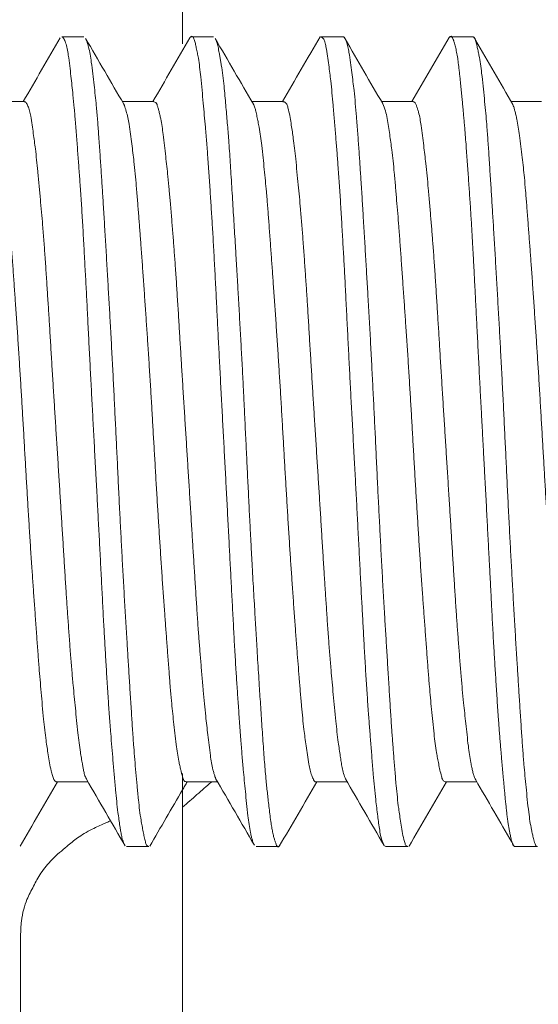
# Model space of a CAD drawing. Units: millimetres. Extents: x -2896 to 2704, y 4114 to 12150.
# Drawn here: x -1493 to -1490, y 6434 to 6440 of the extents above; entities that cross this region are included whole.
import ezdxf

# ---------------------------------------------------------------- set-up
doc = ezdxf.new("R2010")
doc.units = ezdxf.units.MM
doc.layers.add('1', color=7, linetype='Continuous')
doc.styles.get("Standard").update_dxf_attribs({"font": 'msjh.ttf'})
doc.dimstyles.get("Standard").update_dxf_attribs({"dimtxt": 15, "dimasz": 15, "dimexe": 0, "dimexo": 20, "dimgap": 0, "dimtad": 2, "dimtih": 1, "dimtoh": 1, "dimdec": 4, "dimdsep": 46, "dimtxsty": 'Standard', "dimcen": 0.09, "dimadec": 0, "dimazin": 2, "dimtfac": 1, "dimtdec": 4, "dimtofl": 0, "dimtmove": 0, "dimatfit": 3, "dimfxl": 0, "dimtolj": 1, "dimtzin": 0, "dimarcsym": 0})

# ---------------------------------------------------------------- blocks, each defined once
blk = doc.blocks.new('_Open30')
at = {"color": 0, "linetype": 'ByBlock', "lineweight": -2}
for p, q in [((-1, 0.26795), (0, 0)), ((0, 0), (-1, -0.26795)), ((0, 0), (-1, 0))]:
    blk.add_line(p, q, dxfattribs=at)
blk = doc.blocks.new('*D85')
at = {"lineweight": 9}
for p, q in [((-1302.8222, 6722.3865), (-1302.8222, 5640.7466)), ((-1330.3222, 6037.3865), (-1330.3222, 5640.7466))]:
    blk.add_line(p, q, dxfattribs=at)
for p, q in [((-1316.5722, 5648.7466), (-1446.367, 5518.9867)), ((-1386.3222, 5648.7466), (-1442.3222, 5648.7466)), ((-1330.3222, 5648.7466), (-1302.8222, 5648.7466)), ((-1330.3222, 5648.7466), (-1302.8222, 5648.7466)), ((-1246.8222, 5648.7466), (-1190.8222, 5648.7466)), ((-1446.367, 5518.9867), (-1470.367, 5518.9867))]:
    blk.add_line(p, q)
at = {"layer": 'Defpoints', "color": 0}
for p in [(-1302.8222, 6730.3865), (-1330.3222, 6045.3865), (-1302.8222, 5648.7466)]:
    blk.add_point(p, dxfattribs=at)
at = {"xscale": 56, "yscale": 56, "zscale": 56}
blk.add_blockref('_Open30', (-1330.3222, 5648.7466), dxfattribs=at)
at = {"xscale": 56, "yscale": 56, "zscale": 56, "rotation": 180}
blk.add_blockref('_Open30', (-1302.8222, 5648.7466), dxfattribs=at)
at = {"color": 2, "insert": (-1621.9693, 5518.9867), "char_height": 56, "attachment_point": 5}
blk.add_mtext('27.5±10', dxfattribs=at)

msp = doc.modelspace()

# ---------------------------------------------------------------- linework, layer by layer
at = {"layer": '1', "color": 2, "lineweight": 9}
for p, q in [((-1492.3223, 6443.7407), (-1492.3223, 6439.4427)), ((-1492.9314, 6439.4853), (-1493.068, 6439.4853)), ((-1492.2578, 6439.4853), (-1492.2685, 6439.4853)), ((-1492.1312, 6439.4853), (-1492.2578, 6439.4853)), ((-1491.3315, 6439.4853), (-1491.468, 6439.4853)), ((-1490.6599, 6439.4853), (-1490.6683, 6439.4853)), ((-1490.5312, 6439.4853), (-1490.6599, 6439.4853)), ((-1493.2991, 6439.0853), (-1493.4941, 6439.0853)), ((-1492.4995, 6439.0853), (-1492.6943, 6439.0853)), ((-1491.6991, 6439.0853), (-1491.8944, 6439.0853)), ((-1490.8993, 6439.0853), (-1491.0942, 6439.0853)), ((-1490.1063, 6439.0853), (-1490.2941, 6439.0853)), ((-1492.3223, 6434.9366), (-1492.3223, 6434.9154)), ((-1493.1001, 6434.8853), (-1493.0995, 6434.8853)), ((-1493.0995, 6434.8853), (-1492.9065, 6434.8853)), ((-1492.3223, 6434.9154), (-1492.3223, 6434.8368)), ((-1492.3004, 6434.8853), (-1492.1063, 6434.8853)), ((-1491.5002, 6434.8853), (-1491.3064, 6434.8853)), ((-1490.7003, 6434.8853), (-1490.6941, 6434.8853)), ((-1490.6941, 6434.8853), (-1490.5064, 6434.8853)), ((-1492.3223, 6434.8368), (-1492.3223, 6434.7285)), ((-1492.3223, 6434.7285), (-1492.3223, 6426.5608)), ((-1492.6682, 6434.4853), (-1492.5315, 6434.4853)), ((-1491.8681, 6434.4853), (-1491.7374, 6434.4853)), ((-1491.7374, 6434.4853), (-1491.7313, 6434.4853)), ((-1491.0686, 6434.4854), (-1491.0765, 6434.49)), ((-1491.0685, 6434.4853), (-1490.9313, 6434.4853)), ((-1490.268, 6434.4853), (-1490.1315, 6434.4853))]:
    msp.add_line(p, q, dxfattribs=at)
at = {"layer": '1', "color": 7, "lineweight": 9}
msp.add_line((-1493.3223, 6426.5999), (-1493.3223, 6433.9348), dxfattribs=at)
at = {"layer": '1', "color": 2, "lineweight": 9}
for points in [[(-1493.0784, 6439.4783), (-1493.1924, 6439.2817), (-1493.3065, 6439.0853)], [(-1492.6807, 6434.4965), (-1492.6927, 6434.5255), (-1492.6998, 6434.5551), (-1492.7049, 6434.5835), (-1492.7092, 6434.6114), (-1492.7153, 6434.6528), (-1492.7212, 6434.696), (-1492.7291, 6434.7644), (-1492.7361, 6434.8355), (-1492.7443, 6434.9266), (-1492.7519, 6435.0156), (-1492.759, 6435.0999), (-1492.7657, 6435.1831), (-1492.7738, 6435.2894), (-1492.7815, 6435.3988), (-1492.7892, 6435.5203), (-1492.7964, 6435.6398), (-1492.8032, 6435.7562), (-1492.8098, 6435.8723), (-1492.8168, 6436.006), (-1492.8238, 6436.1414), (-1492.8309, 6436.2797), (-1492.838, 6436.4165), (-1492.8451, 6436.5518), (-1492.8523, 6436.6877), (-1492.8601, 6436.8333), (-1492.868, 6436.9792), (-1492.8754, 6437.1185), (-1492.8828, 6437.257), (-1492.8902, 6437.3961), (-1492.8974, 6437.5367), (-1492.9045, 6437.6778), (-1492.9115, 6437.8176), (-1492.918, 6437.9425), (-1492.9247, 6438.0672), (-1492.9316, 6438.1945), (-1492.9389, 6438.3237), (-1492.9462, 6438.444), (-1492.954, 6438.5617), (-1492.9609, 6438.6578), (-1492.9681, 6438.7548), (-1492.9758, 6438.8561), (-1492.984, 6438.9593), (-1492.9913, 6439.0452), (-1492.9991, 6439.1271), (-1493.005, 6439.184), (-1493.0115, 6439.2426), (-1493.0189, 6439.3065), (-1493.0276, 6439.372), (-1493.0347, 6439.413), (-1493.0446, 6439.4493), (-1493.0501, 6439.4626), (-1493.0553, 6439.4738), (-1493.0569, 6439.477), (-1493.059, 6439.4803), (-1493.0625, 6439.4836), (-1493.0684, 6439.4851)], [(-1492.6856, 6439.0703), (-1492.8033, 6439.2728), (-1492.9209, 6439.4754)], [(-1492.9185, 6439.4713), (-1492.9159, 6439.4652), (-1492.9143, 6439.461), (-1492.9137, 6439.4592), (-1492.9132, 6439.4578), (-1492.9089, 6439.4436), (-1492.9031, 6439.4232), (-1492.8933, 6439.3775), (-1492.8857, 6439.3292), (-1492.8765, 6439.2577), (-1492.8685, 6439.188), (-1492.8614, 6439.1235), (-1492.855, 6439.0606), (-1492.8473, 6438.9729), (-1492.8404, 6438.8814), (-1492.8329, 6438.7736), (-1492.8259, 6438.6679), (-1492.8192, 6438.5662), (-1492.8127, 6438.4652), (-1492.8052, 6438.3435), (-1492.7978, 6438.2193), (-1492.7901, 6438.0876), (-1492.7826, 6437.9577), (-1492.7752, 6437.8302), (-1492.7679, 6437.7024), (-1492.7601, 6437.5608), (-1492.7525, 6437.4181), (-1492.7455, 6437.2773), (-1492.7387, 6437.1377), (-1492.7319, 6436.9985), (-1492.7251, 6436.8583), (-1492.7182, 6436.7128), (-1492.711, 6436.5678), (-1492.7041, 6436.4338), (-1492.697, 6436.3003), (-1492.6897, 6436.1651), (-1492.682, 6436.0284), (-1492.6743, 6435.8957), (-1492.6663, 6435.7651), (-1492.6594, 6435.653), (-1492.6524, 6435.5405), (-1492.6452, 6435.4245), (-1492.6377, 6435.3065), (-1492.6309, 6435.2018), (-1492.6237, 6435.1003), (-1492.6174, 6435.0227), (-1492.6107, 6434.9437), (-1492.6032, 6434.8599), (-1492.5948, 6434.7742), (-1492.5873, 6434.7095), (-1492.5785, 6434.6487), (-1492.5723, 6434.613), (-1492.5654, 6434.5769), (-1492.5591, 6434.5454), (-1492.5515, 6434.514), (-1492.5442, 6434.4944), (-1492.5314, 6434.4853)], [(-1492.2781, 6439.4785), (-1492.3922, 6439.2819), (-1492.5063, 6439.0853)], [(-1492.2781, 6439.4785), (-1492.2783, 6439.4782), (-1492.2786, 6439.4779)], [(-1492.2578, 6439.4853), (-1492.2661, 6439.4893), (-1492.2781, 6439.4785)], [(-1492.2747, 6439.4844), (-1492.2764, 6439.4815), (-1492.2781, 6439.4785)], [(-1492.2781, 6439.4785), (-1492.2781, 6439.4785), (-1492.2781, 6439.4785)], [(-1491.8831, 6434.5009), (-1491.8875, 6434.5111), (-1491.8901, 6434.5187), (-1491.8913, 6434.5226), (-1491.8922, 6434.5262), (-1491.8973, 6434.5459), (-1491.9033, 6434.5716), (-1491.9122, 6434.6226), (-1491.919, 6434.6758), (-1491.9272, 6434.7516), (-1491.9346, 6434.8255), (-1491.9413, 6434.8943), (-1491.9476, 6434.9615), (-1491.9556, 6435.0533), (-1491.9632, 6435.1486), (-1491.9713, 6435.2595), (-1491.9789, 6435.3682), (-1491.9861, 6435.4732), (-1491.9929, 6435.5775), (-1492.0003, 6435.702), (-1492.0072, 6435.8289), (-1492.0143, 6435.9623), (-1492.0212, 6436.0939), (-1492.028, 6436.2234), (-1492.0348, 6436.3532), (-1492.0422, 6436.496), (-1492.0498, 6436.6397), (-1492.0572, 6436.7805), (-1492.0647, 6436.9201), (-1492.0722, 6437.0596), (-1492.0797, 6437.2002), (-1492.0874, 6437.3451), (-1492.0949, 6437.4893), (-1492.1017, 6437.6218), (-1492.1084, 6437.7538), (-1492.1152, 6437.8877), (-1492.1222, 6438.0232), (-1492.1291, 6438.1537), (-1492.1364, 6438.282), (-1492.1432, 6438.3911), (-1492.1503, 6438.5006), (-1492.1577, 6438.6138), (-1492.1658, 6438.729), (-1492.1735, 6438.83), (-1492.1816, 6438.9276), (-1492.1881, 6439.0011), (-1492.1949, 6439.0761), (-1492.2022, 6439.156), (-1492.2103, 6439.2379), (-1492.2171, 6439.2979), (-1492.2251, 6439.354), (-1492.2309, 6439.3853), (-1492.2375, 6439.4175), (-1492.2433, 6439.4441), (-1492.2505, 6439.4691), (-1492.2543, 6439.4788), (-1492.2578, 6439.4853)], [(-1491.8856, 6439.0702), (-1492.0033, 6439.2727), (-1492.1208, 6439.4753)], [(-1492.1186, 6439.4713), (-1492.112, 6439.455), (-1492.1072, 6439.4391), (-1492.1036, 6439.4241), (-1492.0998, 6439.4051), (-1492.0964, 6439.3865), (-1492.0921, 6439.3629), (-1492.0878, 6439.3376), (-1492.0835, 6439.3113), (-1492.0744, 6439.2469), (-1492.0667, 6439.1802), (-1492.061, 6439.1221), (-1492.0557, 6439.0642), (-1492.0509, 6439.0078), (-1492.0463, 6438.9538), (-1492.0419, 6438.9011), (-1492.0378, 6438.8482), (-1492.0329, 6438.7802), (-1492.0282, 6438.7103), (-1492.0237, 6438.6393), (-1492.0188, 6438.5599), (-1492.0139, 6438.481), (-1492.0091, 6438.4033), (-1492.0045, 6438.3274), (-1491.9999, 6438.2522), (-1491.9953, 6438.1766), (-1491.9901, 6438.0893), (-1491.9848, 6438.0007), (-1491.9797, 6437.9117), (-1491.972, 6437.7745), (-1491.9645, 6437.6389), (-1491.9571, 6437.5049), (-1491.95, 6437.3703), (-1491.9452, 6437.2737), (-1491.9405, 6437.1764), (-1491.9359, 6437.0794), (-1491.9291, 6436.9393), (-1491.9224, 6436.8003), (-1491.9156, 6436.6608), (-1491.9086, 6436.52), (-1491.9037, 6436.4252), (-1491.8988, 6436.3304), (-1491.8937, 6436.2366), (-1491.8889, 6436.1518), (-1491.8841, 6436.0675), (-1491.8792, 6435.9828), (-1491.8717, 6435.8536), (-1491.8639, 6435.7226), (-1491.8589, 6435.6403), (-1491.8539, 6435.5588), (-1491.8488, 6435.4787), (-1491.8445, 6435.4121), (-1491.8402, 6435.3459), (-1491.8357, 6435.2786), (-1491.8311, 6435.2093), (-1491.8263, 6435.1386), (-1491.8212, 6435.0675), (-1491.8166, 6435.0073), (-1491.8118, 6434.9483), (-1491.8066, 6434.8914), (-1491.8024, 6434.8505), (-1491.798, 6434.8096), (-1491.7932, 6434.7672), (-1491.788, 6434.7222), (-1491.7823, 6434.6757), (-1491.7759, 6434.6292), (-1491.7709, 6434.5981), (-1491.7651, 6434.5684), (-1491.7584, 6434.5411), (-1491.7529, 6434.5231), (-1491.747, 6434.5056), (-1491.7439, 6434.497), (-1491.7402, 6434.4893), (-1491.7386, 6434.4869), (-1491.7374, 6434.4853)], [(-1491.4736, 6439.4858), (-1491.5898, 6439.2856), (-1491.7061, 6439.0853)], [(-1491.0828, 6434.5003), (-1491.0972, 6434.542), (-1491.1058, 6434.5861), (-1491.1123, 6434.6305), (-1491.1178, 6434.6739), (-1491.1241, 6434.7243), (-1491.13, 6434.7755), (-1491.1379, 6434.852), (-1491.1451, 6434.9316), (-1491.1532, 6435.0298), (-1491.1609, 6435.1259), (-1491.1681, 6435.2176), (-1491.175, 6435.3083), (-1491.1829, 6435.4213), (-1491.1904, 6435.5371), (-1491.1979, 6435.6632), (-1491.2048, 6435.7874), (-1491.2115, 6435.9087), (-1491.2181, 6436.03), (-1491.2252, 6436.1674), (-1491.2323, 6436.3063), (-1491.2396, 6436.4461), (-1491.2469, 6436.5844), (-1491.2541, 6436.7217), (-1491.2615, 6436.8598), (-1491.2694, 6437.0059), (-1491.2773, 6437.1519), (-1491.2846, 6437.2895), (-1491.2917, 6437.4264), (-1491.2988, 6437.5644), (-1491.3059, 6437.704), (-1491.3128, 6437.8421), (-1491.3198, 6437.9787), (-1491.3263, 6438.0988), (-1491.3331, 6438.219), (-1491.3402, 6438.3421), (-1491.3477, 6438.4672), (-1491.3552, 6438.5815), (-1491.3632, 6438.6929), (-1491.37, 6438.7818), (-1491.3773, 6438.8718), (-1491.385, 6438.9663), (-1491.3931, 6439.0628), (-1491.4001, 6439.1403), (-1491.4077, 6439.2136), (-1491.4135, 6439.2616), (-1491.42, 6439.3116), (-1491.4275, 6439.367), (-1491.4371, 6439.4236), (-1491.4443, 6439.4542), (-1491.4546, 6439.4759), (-1491.4578, 6439.4792), (-1491.461, 6439.4819), (-1491.4618, 6439.4826), (-1491.4629, 6439.4834), (-1491.4663, 6439.4849), (-1491.472, 6439.485)], [(-1491.3316, 6439.4851), (-1491.3261, 6439.4842), (-1491.3233, 6439.4807), (-1491.3225, 6439.4793), (-1491.3218, 6439.4778), (-1491.3206, 6439.4755), (-1491.3192, 6439.4729)], [(-1491.3192, 6439.4729), (-1491.3205, 6439.4752), (-1491.3219, 6439.4774)], [(-1491.0871, 6439.073), (-1491.2032, 6439.2729), (-1491.3192, 6439.4729)], [(-1491.3192, 6439.4729), (-1491.3192, 6439.4729), (-1491.3192, 6439.4729)], [(-1491.3192, 6439.4729), (-1491.3155, 6439.4653), (-1491.3112, 6439.4552), (-1491.3022, 6439.4246), (-1491.2954, 6439.3889), (-1491.2859, 6439.3264), (-1491.2778, 6439.2646), (-1491.2706, 6439.2083), (-1491.2642, 6439.1541), (-1491.2562, 6439.0747), (-1491.249, 6438.9914), (-1491.2412, 6438.8901), (-1491.2342, 6438.7908), (-1491.2276, 6438.6959), (-1491.2213, 6438.6018), (-1491.2139, 6438.4859), (-1491.2068, 6438.3673), (-1491.1991, 6438.2393), (-1491.1917, 6438.1132), (-1491.1844, 6437.9898), (-1491.1771, 6437.8664), (-1491.1691, 6437.7275), (-1491.1614, 6437.5873), (-1491.1541, 6437.4471), (-1491.1471, 6437.3082), (-1491.1402, 6437.1701), (-1491.1334, 6437.0311), (-1491.1265, 6436.885), (-1491.1195, 6436.7391), (-1491.1127, 6436.6024), (-1491.1057, 6436.4664), (-1491.0986, 6436.3292), (-1491.0912, 6436.1904), (-1491.0835, 6436.054), (-1491.0756, 6435.9192), (-1491.0685, 6435.8015), (-1491.0613, 6435.6837), (-1491.0538, 6435.5626), (-1491.0463, 6435.4396), (-1491.0393, 6435.3282), (-1491.0321, 6435.2197), (-1491.0259, 6435.1342), (-1491.0192, 6435.0477), (-1491.012, 6434.9565), (-1491.004, 6434.8633), (-1490.9967, 6434.7898), (-1490.9884, 6434.7207), (-1490.9821, 6434.6768), (-1490.975, 6434.6309), (-1490.9666, 6434.5796), (-1490.9564, 6434.5282), (-1490.9494, 6434.5035), (-1490.9396, 6434.4882), (-1490.9355, 6434.4862), (-1490.9298, 6434.485)], [(-1490.6763, 6439.482), (-1490.7914, 6439.2837), (-1490.9065, 6439.0853)], [(-1490.6599, 6439.4853), (-1490.6649, 6439.4889), (-1490.6714, 6439.4865), (-1490.6801, 6439.4753)], [(-1490.2887, 6434.5101), (-1490.2889, 6434.5108), (-1490.2894, 6434.5126), (-1490.2901, 6434.515), (-1490.291, 6434.518), (-1490.2919, 6434.5212), (-1490.2951, 6434.5341), (-1490.2978, 6434.5474), (-1490.3004, 6434.5609), (-1490.3047, 6434.5837), (-1490.3088, 6434.6065), (-1490.3127, 6434.6297), (-1490.317, 6434.6591), (-1490.3208, 6434.6893), (-1490.3243, 6434.7203), (-1490.3276, 6434.7518), (-1490.331, 6434.7852), (-1490.3342, 6434.8187), (-1490.3373, 6434.8521), (-1490.3403, 6434.8851), (-1490.3433, 6434.9173), (-1490.3461, 6434.9485), (-1490.3488, 6434.979), (-1490.3515, 6435.0091), (-1490.3541, 6435.0392), (-1490.3567, 6435.0695), (-1490.36, 6435.1087), (-1490.3632, 6435.1487), (-1490.3664, 6435.1893), (-1490.3695, 6435.2304), (-1490.3725, 6435.2717), (-1490.3766, 6435.33), (-1490.3805, 6435.3882), (-1490.3842, 6435.4458), (-1490.3879, 6435.5027), (-1490.3915, 6435.5585), (-1490.395, 6435.6136), (-1490.3984, 6435.6687), (-1490.4017, 6435.7242), (-1490.4053, 6435.7885), (-1490.4088, 6435.8537), (-1490.4122, 6435.9194), (-1490.4156, 6435.9852), (-1490.4203, 6436.0762), (-1490.425, 6436.1665), (-1490.4297, 6436.256), (-1490.4331, 6436.3224), (-1490.4366, 6436.3887), (-1490.4401, 6436.455), (-1490.4436, 6436.5219), (-1490.4474, 6436.5939), (-1490.4512, 6436.6664), (-1490.4551, 6436.7391), (-1490.4589, 6436.8116), (-1490.464, 6436.9053), (-1490.4689, 6436.9984), (-1490.4739, 6437.0913), (-1490.4789, 6437.1843), (-1490.4839, 6437.2777), (-1490.4888, 6437.3718), (-1490.4925, 6437.4434), (-1490.4961, 6437.5151), (-1490.4998, 6437.5866), (-1490.5034, 6437.6574), (-1490.5067, 6437.7221), (-1490.51, 6437.7863), (-1490.5133, 6437.8505), (-1490.5166, 6437.915), (-1490.5212, 6438.0019), (-1490.5258, 6438.0899), (-1490.5306, 6438.1784), (-1490.5334, 6438.2287), (-1490.5362, 6438.279), (-1490.5392, 6438.3289), (-1490.5421, 6438.3784), (-1490.5452, 6438.4272), (-1490.5486, 6438.4788), (-1490.5521, 6438.5299), (-1490.5556, 6438.5813), (-1490.5593, 6438.6333), (-1490.563, 6438.6866), (-1490.5669, 6438.7407), (-1490.5709, 6438.7953), (-1490.575, 6438.8501), (-1490.578, 6438.8878), (-1490.5811, 6438.9251), (-1490.5842, 6438.962), (-1490.5874, 6438.9982), (-1490.5906, 6439.0335), (-1490.593, 6439.0597), (-1490.5955, 6439.0857), (-1490.5981, 6439.1118), (-1490.6007, 6439.1382), (-1490.6034, 6439.1655), (-1490.6062, 6439.1937), (-1490.6092, 6439.2228), (-1490.6122, 6439.2523), (-1490.6155, 6439.2819), (-1490.619, 6439.3112), (-1490.6216, 6439.3318), (-1490.6243, 6439.352), (-1490.6274, 6439.3716), (-1490.6308, 6439.3904), (-1490.6346, 6439.4084), (-1490.6384, 6439.4234), (-1490.6424, 6439.4381), (-1490.6468, 6439.453), (-1490.6488, 6439.4598), (-1490.651, 6439.4666), (-1490.6533, 6439.473), (-1490.656, 6439.4788), (-1490.6575, 6439.4816), (-1490.6589, 6439.4838), (-1490.6599, 6439.4853)], [(-1490.5314, 6439.4851), (-1490.5267, 6439.4844), (-1490.5232, 6439.4826), (-1490.5207, 6439.4799), (-1490.5188, 6439.4765), (-1490.5173, 6439.4728), (-1490.5161, 6439.4695), (-1490.5152, 6439.4667), (-1490.5147, 6439.4654)], [(-1490.5147, 6439.4654), (-1490.519, 6439.4728), (-1490.5233, 6439.4801)], [(-1490.2842, 6439.0682), (-1490.3995, 6439.2668), (-1490.5147, 6439.4654)], [(-1490.5147, 6439.4654), (-1490.5147, 6439.4654), (-1490.5147, 6439.4654)], [(-1490.5147, 6439.4654), (-1490.5094, 6439.4467), (-1490.5048, 6439.4272), (-1490.4987, 6439.3999), (-1490.4929, 6439.3718), (-1490.484, 6439.3184), (-1490.4763, 6439.261), (-1490.4674, 6439.1816), (-1490.4597, 6439.104), (-1490.4527, 6439.0315), (-1490.4463, 6438.9604), (-1490.4389, 6438.8651), (-1490.4321, 6438.7662), (-1490.4248, 6438.6526), (-1490.4177, 6438.5411), (-1490.4109, 6438.4333), (-1490.4042, 6438.3261), (-1490.3966, 6438.1992), (-1490.389, 6438.0702), (-1490.3812, 6437.9355), (-1490.3736, 6437.8025), (-1490.3662, 6437.6715), (-1490.359, 6437.5401), (-1490.3515, 6437.3963), (-1490.3442, 6437.2518), (-1490.3374, 6437.1111), (-1490.3306, 6436.9714), (-1490.3239, 6436.8318), (-1490.3171, 6436.691), (-1490.31, 6436.5468), (-1490.3026, 6436.4033), (-1490.2955, 6436.2725), (-1490.2883, 6436.142), (-1490.2808, 6436.0095), (-1490.2731, 6435.8752), (-1490.2654, 6435.747), (-1490.2575, 6435.621), (-1490.2508, 6435.5147), (-1490.2441, 6435.4079), (-1490.237, 6435.2973), (-1490.2296, 6435.1847), (-1490.2228, 6435.087), (-1490.2154, 6434.9929), (-1490.2091, 6434.9232), (-1490.2022, 6434.852), (-1490.1945, 6434.7757), (-1490.1856, 6434.6976), (-1490.1779, 6434.6418), (-1490.1687, 6434.5896), (-1490.1626, 6434.5623), (-1490.1562, 6434.5358), (-1490.1519, 6434.5189), (-1490.1467, 6434.5022), (-1490.141, 6434.4907), (-1490.1312, 6434.4855)], [(-1493.0995, 6434.8853), (-1493.1044, 6434.8865), (-1493.1071, 6434.8885), (-1493.1079, 6434.8894), (-1493.1086, 6434.8902), (-1493.1121, 6434.8945), (-1493.1161, 6434.9001), (-1493.1262, 6434.9235), (-1493.1338, 6434.9528), (-1493.1436, 6435.0031), (-1493.1517, 6435.0524), (-1493.1588, 6435.0972), (-1493.1651, 6435.1405), (-1493.1731, 6435.2049), (-1493.1803, 6435.2727), (-1493.1881, 6435.3561), (-1493.1952, 6435.4377), (-1493.2019, 6435.5157), (-1493.2082, 6435.5928), (-1493.2156, 6435.6886), (-1493.2228, 6435.7867), (-1493.2304, 6435.8932), (-1493.2379, 6435.9981), (-1493.2452, 6436.1007), (-1493.2523, 6436.2032), (-1493.2601, 6436.319), (-1493.2676, 6436.4361), (-1493.2748, 6436.5537), (-1493.2818, 6436.6701), (-1493.2887, 6436.7858), (-1493.2955, 6436.9022), (-1493.3024, 6437.025), (-1493.3095, 6437.1477), (-1493.3164, 6437.2632), (-1493.3235, 6437.378), (-1493.3307, 6437.4938), (-1493.3383, 6437.6108), (-1493.346, 6437.7264), (-1493.3539, 6437.8406), (-1493.361, 6437.9408), (-1493.3681, 6438.0411), (-1493.3755, 6438.144), (-1493.383, 6438.2486), (-1493.39, 6438.3439), (-1493.3973, 6438.4368), (-1493.4037, 6438.5105), (-1493.4104, 6438.5852), (-1493.4175, 6438.6636), (-1493.4256, 6438.7437), (-1493.433, 6438.8078), (-1493.4415, 6438.8693), (-1493.448, 6438.9097), (-1493.4547, 6438.9491), (-1493.4603, 6438.9805), (-1493.4667, 6439.0124), (-1493.4749, 6439.0445), (-1493.488, 6439.0747)], [(-1493.2993, 6439.0851), (-1493.2937, 6439.0842), (-1493.2905, 6439.0814), (-1493.2888, 6439.0792), (-1493.2875, 6439.0771), (-1493.2824, 6439.0687), (-1493.2771, 6439.0583), (-1493.267, 6439.0292), (-1493.2599, 6438.9958), (-1493.2511, 6438.9418), (-1493.2437, 6438.889), (-1493.2371, 6438.8406), (-1493.2311, 6438.7937), (-1493.2234, 6438.7257), (-1493.2161, 6438.6544), (-1493.208, 6438.5683), (-1493.2003, 6438.4839), (-1493.1931, 6438.4031), (-1493.1863, 6438.3229), (-1493.1785, 6438.2246), (-1493.1712, 6438.1241), (-1493.1638, 6438.0159), (-1493.1569, 6437.9093), (-1493.1501, 6437.8048), (-1493.1435, 6437.7004), (-1493.1364, 6437.5831), (-1493.1294, 6437.4648), (-1493.1221, 6437.3468), (-1493.1148, 6437.23), (-1493.1075, 6437.1137), (-1493.1001, 6436.9968), (-1493.0923, 6436.8741), (-1493.0845, 6436.7517), (-1493.0774, 6436.6372), (-1493.0703, 6436.5233), (-1493.0631, 6436.4082), (-1493.0559, 6436.2918), (-1493.0489, 6436.1776), (-1493.0418, 6436.0648), (-1493.0352, 6435.9667), (-1493.0283, 6435.8684), (-1493.0212, 6435.7675), (-1493.0135, 6435.665), (-1493.0059, 6435.5724), (-1492.9979, 6435.4824), (-1492.9911, 6435.4119), (-1492.984, 6435.3403), (-1492.9765, 6435.2648), (-1492.9683, 6435.1876), (-1492.9613, 6435.127), (-1492.9533, 6435.0687), (-1492.9473, 6435.0314), (-1492.9411, 6434.996), (-1492.9369, 6434.9727), (-1492.932, 6434.9492), (-1492.9249, 6434.9231), (-1492.9131, 6434.897)], [(-1492.6857, 6439.0704), (-1492.6858, 6439.0707), (-1492.686, 6439.071)], [(-1492.6856, 6439.0703), (-1492.6857, 6439.0703), (-1492.6857, 6439.0704)], [(-1492.6822, 6439.0644), (-1492.6839, 6439.0674), (-1492.6856, 6439.0703)], [(-1492.3223, 6434.9154), (-1492.3281, 6434.9362), (-1492.3334, 6434.958), (-1492.3398, 6434.9851), (-1492.3457, 6435.0126), (-1492.3544, 6435.0623), (-1492.362, 6435.1156), (-1492.3704, 6435.1866), (-1492.3779, 6435.2559), (-1492.3847, 6435.3211), (-1492.391, 6435.3853), (-1492.3983, 6435.4694), (-1492.4052, 6435.5564), (-1492.4127, 6435.6548), (-1492.4199, 6435.7516), (-1492.4269, 6435.8453), (-1492.4337, 6435.9387), (-1492.4416, 6436.0478), (-1492.4493, 6436.1587), (-1492.4569, 6436.2733), (-1492.4642, 6436.3865), (-1492.4714, 6436.4983), (-1492.4783, 6436.6106), (-1492.4856, 6436.7322), (-1492.4926, 6436.8544), (-1492.4995, 6436.9724), (-1492.5063, 6437.0895), (-1492.5131, 6437.2069), (-1492.5202, 6437.3252), (-1492.5277, 6437.4454), (-1492.5354, 6437.5648), (-1492.5426, 6437.6727), (-1492.5499, 6437.7804), (-1492.5575, 6437.89), (-1492.5651, 6438.0012), (-1492.5726, 6438.1063), (-1492.5801, 6438.2094), (-1492.5866, 6438.2951), (-1492.5933, 6438.3815), (-1492.6004, 6438.4712), (-1492.6079, 6438.5626), (-1492.6149, 6438.6405), (-1492.6225, 6438.7152), (-1492.629, 6438.7692), (-1492.636, 6438.8246), (-1492.6439, 6438.8843), (-1492.653, 6438.9453), (-1492.6605, 6438.9872), (-1492.6703, 6439.0271), (-1492.6762, 6439.0458), (-1492.6807, 6439.0588), (-1492.6811, 6439.06), (-1492.6817, 6439.0615), (-1492.6832, 6439.0651), (-1492.6856, 6439.0703)], [(-1492.4997, 6439.0851), (-1492.4874, 6439.0797), (-1492.4802, 6439.0668), (-1492.4741, 6439.0486), (-1492.4692, 6439.0301), (-1492.4629, 6439.0047), (-1492.4571, 6438.9788), (-1492.4489, 6438.9321), (-1492.442, 6438.8822), (-1492.4339, 6438.8139), (-1492.4265, 6438.7472), (-1492.4197, 6438.6847), (-1492.4132, 6438.6234), (-1492.4052, 6438.5419), (-1492.3975, 6438.4574), (-1492.3896, 6438.3609), (-1492.3821, 6438.2661), (-1492.375, 6438.1744), (-1492.3683, 6438.083), (-1492.3609, 6437.9754), (-1492.3539, 6437.866), (-1492.3468, 6437.7522), (-1492.34, 6437.6398), (-1492.3332, 6437.529), (-1492.3264, 6437.4179), (-1492.3189, 6437.2968), (-1492.3113, 6437.1752), (-1492.3038, 6437.057), (-1492.2964, 6436.9398), (-1492.289, 6436.8224), (-1492.2815, 6436.7041), (-1492.274, 6436.5832), (-1492.2666, 6436.463), (-1492.2598, 6436.3538), (-1492.2529, 6436.2448), (-1492.246, 6436.134), (-1492.2388, 6436.0217), (-1492.2318, 6435.9148), (-1492.2245, 6435.8099), (-1492.2177, 6435.7219), (-1492.2105, 6435.6334), (-1492.2029, 6435.5417), (-1492.1948, 6435.4483), (-1492.1873, 6435.3678), (-1492.1794, 6435.2903), (-1492.173, 6435.2334), (-1492.1663, 6435.1752), (-1492.1589, 6435.1127), (-1492.1506, 6435.0487), (-1492.1438, 6435.0035), (-1492.1347, 6434.96), (-1492.1286, 6434.9377), (-1492.1238, 6434.9214), (-1492.1231, 6434.9193), (-1492.1223, 6434.9168), (-1492.1201, 6434.9112), (-1492.1166, 6434.9032)], [(-1491.8856, 6439.0702), (-1491.8857, 6439.0703), (-1491.8857, 6439.0704)], [(-1491.5003, 6434.8855), (-1491.5065, 6434.8873), (-1491.5101, 6434.8912), (-1491.5125, 6434.8952), (-1491.5144, 6434.8992), (-1491.5197, 6434.9109), (-1491.5251, 6434.9244), (-1491.5349, 6434.9577), (-1491.5427, 6434.9947), (-1491.552, 6435.0516), (-1491.5599, 6435.1073), (-1491.567, 6435.1586), (-1491.5733, 6435.2084), (-1491.5811, 6435.2793), (-1491.5881, 6435.3534), (-1491.5957, 6435.4418), (-1491.6027, 6435.5285), (-1491.6094, 6435.6116), (-1491.6159, 6435.6941), (-1491.6235, 6435.7945), (-1491.6309, 6435.897), (-1491.6386, 6436.0064), (-1491.6461, 6436.1143), (-1491.6534, 6436.2202), (-1491.6605, 6436.3261), (-1491.6681, 6436.4443), (-1491.6754, 6436.5635), (-1491.6825, 6436.6817), (-1491.6894, 6436.7988), (-1491.6962, 6436.9155), (-1491.703, 6437.033), (-1491.71, 6437.1555), (-1491.7172, 6437.2778), (-1491.7243, 6437.3914), (-1491.7315, 6437.5045), (-1491.739, 6437.6188), (-1491.7466, 6437.7345), (-1491.7543, 6437.8473), (-1491.7622, 6437.9586), (-1491.7691, 6438.0547), (-1491.776, 6438.1511), (-1491.7833, 6438.2504), (-1491.7907, 6438.3513), (-1491.7976, 6438.4417), (-1491.8049, 6438.5293), (-1491.8113, 6438.5973), (-1491.818, 6438.6662), (-1491.8254, 6438.7392), (-1491.8338, 6438.8137), (-1491.8414, 6438.8713), (-1491.8503, 6438.9271), (-1491.8568, 6438.9618), (-1491.8633, 6438.9937), (-1491.8666, 6439.0099), (-1491.8704, 6439.0265), (-1491.8763, 6439.0474), (-1491.8856, 6439.0702)], [(-1491.882, 6439.0639), (-1491.8838, 6439.0671), (-1491.8856, 6439.0702)], [(-1491.8856, 6439.0702), (-1491.8856, 6439.0702), (-1491.8856, 6439.0702)], [(-1491.7035, 6439.085), (-1491.6977, 6439.0849), (-1491.6941, 6439.0837), (-1491.6929, 6439.083), (-1491.6919, 6439.0823), (-1491.6887, 6439.0801), (-1491.6855, 6439.0774), (-1491.6757, 6439.0596), (-1491.6685, 6439.0341), (-1491.6589, 6438.9869), (-1491.6513, 6438.9406), (-1491.6448, 6438.8987), (-1491.6389, 6438.8586), (-1491.6313, 6438.7971), (-1491.6243, 6438.7322), (-1491.6162, 6438.6512), (-1491.6085, 6438.5719), (-1491.6013, 6438.4965), (-1491.5945, 6438.4219), (-1491.5866, 6438.3283), (-1491.5792, 6438.2323), (-1491.5716, 6438.1273), (-1491.5645, 6438.0239), (-1491.5576, 6437.923), (-1491.551, 6437.8221), (-1491.544, 6437.7074), (-1491.5371, 6437.5913), (-1491.5299, 6437.474), (-1491.5228, 6437.3581), (-1491.5157, 6437.243), (-1491.5084, 6437.1274), (-1491.5006, 6437.0047), (-1491.4928, 6436.882), (-1491.4854, 6436.7659), (-1491.4782, 6436.6505), (-1491.4709, 6436.5342), (-1491.4637, 6436.4167), (-1491.4565, 6436.2999), (-1491.4493, 6436.1843), (-1491.4427, 6436.0823), (-1491.4359, 6435.9803), (-1491.4289, 6435.8759), (-1491.4215, 6435.7699), (-1491.414, 6435.6725), (-1491.4061, 6435.5775), (-1491.3993, 6435.5013), (-1491.3921, 6435.4242), (-1491.3845, 6435.3433), (-1491.3764, 6435.2608), (-1491.3692, 6435.1937), (-1491.3613, 6435.1293), (-1491.3552, 6435.086), (-1491.349, 6435.0437), (-1491.3436, 6435.0089), (-1491.3375, 6434.9734), (-1491.329, 6434.9362), (-1491.315, 6434.9001)], [(-1490.7005, 6434.8853), (-1490.7157, 6434.8961), (-1490.7246, 6434.9197), (-1490.7339, 6434.9574), (-1490.7415, 6434.995), (-1490.7484, 6435.0307), (-1490.7546, 6435.0656), (-1490.7629, 6435.1217), (-1490.7703, 6435.1814), (-1490.7784, 6435.258), (-1490.7857, 6435.333), (-1490.7924, 6435.4041), (-1490.7987, 6435.4742), (-1490.806, 6435.5637), (-1490.8129, 6435.6559), (-1490.8204, 6435.7582), (-1490.8278, 6435.8588), (-1490.835, 6435.9567), (-1490.842, 6436.0543), (-1490.8499, 6436.1667), (-1490.8575, 6436.2806), (-1490.865, 6436.3968), (-1490.8721, 6436.5117), (-1490.8792, 6436.6255), (-1490.886, 6436.7399), (-1490.8931, 6436.8624), (-1490.9001, 6436.9851), (-1490.9069, 6437.1023), (-1490.9138, 6437.2187), (-1490.9208, 6437.3356), (-1490.9281, 6437.4536), (-1490.9357, 6437.572), (-1490.9436, 6437.6894), (-1490.9508, 6437.7941), (-1490.9581, 6437.8987), (-1490.9656, 6438.0056), (-1490.9732, 6438.1141), (-1490.9804, 6438.2151), (-1490.9878, 6438.3138), (-1490.9942, 6438.3945), (-1491.0009, 6438.4758), (-1491.008, 6438.5606), (-1491.0157, 6438.6472), (-1491.0229, 6438.7191), (-1491.0308, 6438.7877), (-1491.0372, 6438.835), (-1491.044, 6438.8824), (-1491.0513, 6438.9312), (-1491.0598, 6438.9814), (-1491.0702, 6439.0289), (-1491.0865, 6439.0719)], [(-1490.8996, 6439.0851), (-1490.8903, 6439.0819), (-1490.8848, 6439.0745), (-1490.8807, 6439.0657), (-1490.8775, 6439.0567), (-1490.8714, 6439.0389), (-1490.8657, 6439.0198), (-1490.8568, 6438.9803), (-1490.8499, 6438.9375), (-1490.8415, 6438.8754), (-1490.8342, 6438.8147), (-1490.8275, 6438.7584), (-1490.8213, 6438.7034), (-1490.8134, 6438.6276), (-1490.8058, 6438.5488), (-1490.7977, 6438.4568), (-1490.7902, 6438.3664), (-1490.783, 6438.2793), (-1490.7762, 6438.1928), (-1490.7687, 6438.0891), (-1490.7615, 6437.9834), (-1490.7544, 6437.8718), (-1490.7475, 6437.7617), (-1490.7407, 6437.6535), (-1490.7341, 6437.5451), (-1490.7268, 6437.4254), (-1490.7194, 6437.305), (-1490.7121, 6437.1866), (-1490.7046, 6437.0693), (-1490.6972, 6436.9521), (-1490.6898, 6436.8341), (-1490.6821, 6436.7122), (-1490.6745, 6436.5907), (-1490.6675, 6436.4789), (-1490.6606, 6436.3674), (-1490.6536, 6436.2545), (-1490.6465, 6436.1401), (-1490.6395, 6436.0297), (-1490.6323, 6435.921), (-1490.6256, 6435.8283), (-1490.6185, 6435.7352), (-1490.6111, 6435.6392), (-1490.6032, 6435.5415), (-1490.5956, 6435.4554), (-1490.5876, 6435.3721), (-1490.581, 6435.309), (-1490.5741, 6435.2447), (-1490.5666, 6435.1762), (-1490.5585, 6435.1062), (-1490.5516, 6435.054), (-1490.5432, 6435.0038), (-1490.5372, 6434.9747), (-1490.5313, 6434.9485), (-1490.5286, 6434.9372), (-1490.5255, 6434.9256), (-1490.5207, 6434.9116), (-1490.5129, 6434.8966)], [(-1489.9003, 6434.8855), (-1489.9092, 6434.8893), (-1489.9144, 6434.8974), (-1489.9187, 6434.9079), (-1489.9223, 6434.9186), (-1489.9285, 6434.938), (-1489.9344, 6434.9585), (-1489.9437, 6434.9997), (-1489.9514, 6435.044), (-1489.9603, 6435.1073), (-1489.968, 6435.1692), (-1489.975, 6435.2268), (-1489.9813, 6435.2832), (-1489.9888, 6435.3602), (-1489.9958, 6435.4402), (-1490.0033, 6435.5333), (-1490.0103, 6435.6247), (-1490.0171, 6435.7128), (-1490.0237, 6435.8003), (-1490.0315, 6435.9048), (-1490.0391, 6436.0113), (-1490.0468, 6436.1233), (-1490.0542, 6436.2338), (-1490.0615, 6436.3426), (-1490.0686, 6436.4516), (-1490.076, 6436.5716), (-1490.0832, 6436.6924), (-1490.0901, 6436.8108), (-1490.0969, 6436.9282), (-1490.1037, 6437.0455), (-1490.1106, 6437.1636), (-1490.1178, 6437.2854), (-1490.1252, 6437.4066), (-1490.1324, 6437.518), (-1490.1397, 6437.6289), (-1490.1472, 6437.7414), (-1490.1549, 6437.8554), (-1490.1625, 6437.965), (-1490.1702, 6438.0729), (-1490.177, 6438.1646), (-1490.1838, 6438.2567), (-1490.191, 6438.352), (-1490.1984, 6438.4489), (-1490.2052, 6438.5339), (-1490.2126, 6438.616), (-1490.219, 6438.6779), (-1490.2259, 6438.7409), (-1490.2336, 6438.8081), (-1490.2423, 6438.8768), (-1490.2499, 6438.9276), (-1490.2591, 6438.9765), (-1490.2654, 6439.0042), (-1490.2714, 6439.0285), (-1490.2737, 6439.0375), (-1490.2763, 6439.0469), (-1490.2808, 6439.0598), (-1490.288, 6439.0745)], [(-1493.3244, 6434.4885), (-1493.2093, 6434.6869), (-1493.0941, 6434.8853)], [(-1493.0994, 6434.8853), (-1493.0994, 6434.8853), (-1493.0995, 6434.8853)], [(-1493.0987, 6434.8852), (-1493.0991, 6434.8852), (-1493.0994, 6434.8853)], [(-1492.9159, 6434.9013), (-1492.7963, 6434.6953), (-1492.6768, 6434.4893)], [(-1492.3005, 6434.8854), (-1492.3091, 6434.8881), (-1492.3143, 6434.8941), (-1492.3177, 6434.9019), (-1492.3205, 6434.9099), (-1492.3223, 6434.9154)], [(-1492.3223, 6434.9154), (-1492.3223, 6434.9154), (-1492.3223, 6434.9154)], [(-1492.3223, 6434.8368), (-1492.3083, 6434.8611), (-1492.2942, 6434.8853)], [(-1492.3223, 6434.7285), (-1492.2334, 6434.8063), (-1492.1445, 6434.8842)], [(-1492.1182, 6434.9058), (-1491.9987, 6434.6999), (-1491.8793, 6434.494)], [(-1491.7252, 6434.4872), (-1491.6098, 6434.6862), (-1491.4942, 6434.8853)], [(-1491.3174, 6434.9041), (-1491.198, 6434.6986), (-1491.0787, 6434.493)], [(-1490.9241, 6434.4889), (-1490.8092, 6434.6871), (-1490.6941, 6434.8853)], [(-1490.5137, 6434.8978), (-1490.5133, 6434.8972), (-1490.5129, 6434.8966)], [(-1490.5129, 6434.8966), (-1490.4008, 6434.7033), (-1490.2887, 6434.5101)], [(-1490.5129, 6434.8966), (-1490.5123, 6434.8955), (-1490.5116, 6434.8945)], [(-1492.5253, 6434.4872), (-1492.4238, 6434.662), (-1492.3223, 6434.8368)], [(-1492.3223, 6434.8368), (-1492.3223, 6434.8368), (-1492.3223, 6434.8368)], [(-1493.3223, 6433.9348), (-1493.3171, 6434.0257), (-1493.3031, 6434.0987), (-1493.2828, 6434.1587), (-1493.2635, 6434.2008), (-1493.2421, 6434.242), (-1493.221, 6434.281), (-1493.1968, 6434.321), (-1493.1651, 6434.3643), (-1493.1276, 6434.406), (-1493.082, 6434.4483), (-1493.0359, 6434.4869), (-1493.0031, 6434.5137), (-1492.97, 6434.5388), (-1492.9293, 6434.5657), (-1492.8803, 6434.5928), (-1492.841, 6434.6117), (-1492.8062, 6434.6274), (-1492.786, 6434.6362), (-1492.7849, 6434.6366), (-1492.7834, 6434.6372), (-1492.7775, 6434.6397), (-1492.7674, 6434.6438)], [(-1490.2887, 6434.5101), (-1490.2821, 6434.4988), (-1490.2756, 6434.4875)], [(-1490.2756, 6434.4875), (-1490.2835, 6434.4968), (-1490.2887, 6434.5101)], [(-1491.7374, 6434.4852), (-1491.7338, 6434.483), (-1491.7291, 6434.4845), (-1491.7228, 6434.4916)], [(-1491.7374, 6434.4853), (-1491.7374, 6434.4852), (-1491.7374, 6434.4852)], [(-1490.2684, 6434.4854), (-1490.2722, 6434.486), (-1490.2756, 6434.4875)], [(-1490.2756, 6434.4875), (-1490.2754, 6434.4872), (-1490.2751, 6434.4868)]]:
    msp.add_spline(points, degree=3, dxfattribs=at)

# ---------------------------------------------------------------- dimensions: what is measured, and where the dimension line sits
at = {"color": 3}
dim = msp.add_linear_dim(base=(-1302.8222, 5648.7466), p1=(-1330.3222, 6045.3865), p2=(-1302.8222, 6730.3865), dimstyle='Standard', override={"dimscale": 8, "dimtxt": 7, "dimasz": 7, "dimexe": 1, "dimexo": 1, "dimgap": 1.5, "dimtad": 0, "dimdec": 2, "dimblk": 'Open30', "dimcen": 0, "dimclrd": 256, "dimclre": 256, "dimclrt": 2, "dimtol": 1, "dimlim": 0, "dimtp": 10, "dimtm": 10, "dimtfac": 1, "dimtdec": 2, "dimtofl": 1, "dimtmove": 1, "dimatfit": 2, "dimldrblk": 'Open30', "dimfxl": 0.18, "dimtolj": 0, "dimtzin": 8, "dimlwd": 65535, "dimlwe": 9}, dxfattribs=at)
dim.commit()
dim.dimension.update_dxf_attribs({"geometry": '*D85', "text_midpoint": (-1482.367, 5518.9867), "dimtype": 160})

doc.saveas('drawing.dxf')
